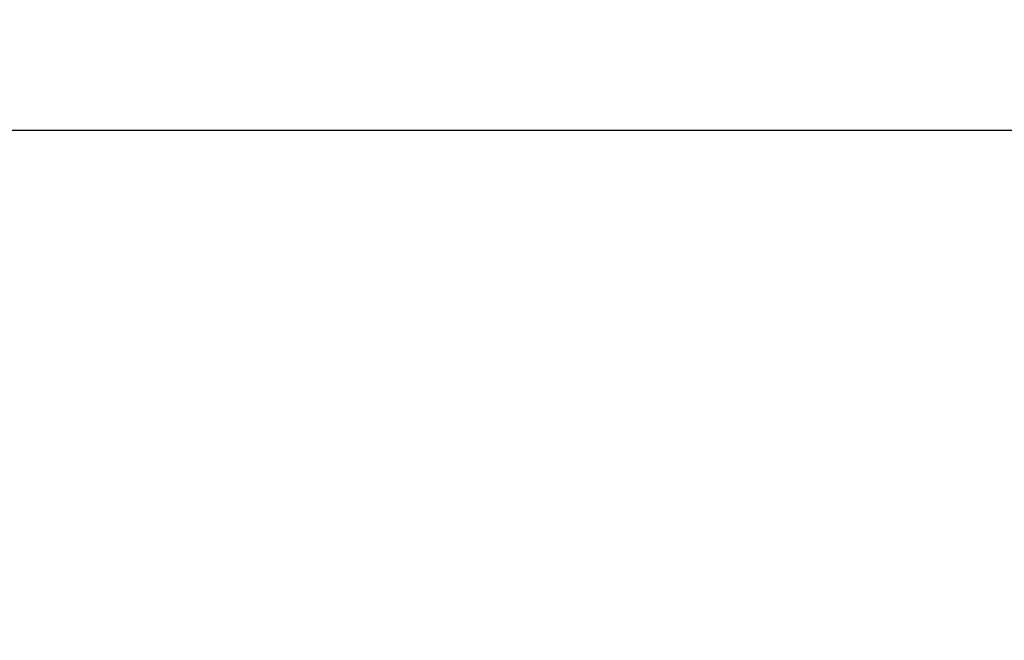
# Model space of a CAD drawing. Extents: x -421 to 0, y -3 to 297.
# Drawn here: x -173 to -168, y 251 to 254 of the extents above; entities that cross this region are included whole.
import ezdxf

# ---------------------------------------------------------------- set-up
doc = ezdxf.new("R2010")
doc.units = 0
doc.layers.get('0').update_dxf_attribs({"linetype": 'CONTINUOUS'})
doc.layers.get('DEFPOINTS').update_dxf_attribs({"linetype": 'CONTINUOUS'})
doc.styles.get("Standard").update_dxf_attribs({"font": 'txt', "bigfont": 'BIGFONT'})
doc.dimstyles.new('DIMSTYLE', dxfattribs={"dimtxt": 3.2, "dimasz": 3, "dimexe": 2.54, "dimexo": 2.54, "dimgap": 1.6, "dimtad": 0, "dimzin": 0, "dimblk": 'OPEN30', "dimblk1": 'OPEN30', "dimblk2": 'OPEN30', "dimsah": 1, "dimcen": 0.09, "dimazin": 3, "dimtfac": 1, "dimtofl": 0, "dimtmove": 0, "dimatfit": 3})

# ---------------------------------------------------------------- blocks, each defined once
blk = doc.blocks.new('_DOT')
at = {"color": 0, "linetype": 'BYBLOCK'}
blk.add_line((-0.1667, 0), (-1, 0), dxfattribs=at)
at = {"color": 0, "linetype": 'BYBLOCK', "const_width": 0.1667}
blk.add_lwpolyline([(-0.0833, 0, 1), (0.0833, 0, 1)], format="xyb", close=True, dxfattribs=at)
blk = doc.blocks.new('*D12')
at = {"color": 7, "linetype": 'CONTINUOUS'}
for p, q in [((-173.556, 253.504), (-137.2574, 253.504)), ((-139.2574, 235.504), (-139.2574, 253.504)), ((-173.556, 235.504), (-137.2574, 235.504))]:
    blk.add_line(p, q, dxfattribs=at)
at = {"layer": 'DEFPOINTS', "color": 7, "linetype": 'CONTINUOUS'}
for p in [(-176.096, 253.504), (-139.2574, 253.504), (-176.096, 235.504)]:
    blk.add_point(p, dxfattribs=at)
at = {"color": 7, "linetype": 'CONTINUOUS', "xscale": 3, "yscale": 3, "zscale": 3}
for p, rotation in [((-139.2574, 253.504), 90.00000000000018), ((-139.2574, 235.504), 270.0000000000005)]:
    blk.add_blockref('_DOT', p, dxfattribs=dict(at, rotation=rotation))
at = {"color": 7, "linetype": 'CONTINUOUS', "width": 1.028}
blk.add_text('36', height=3, rotation=90, dxfattribs=at).set_placement((-140.0074, 241.934))

msp = doc.modelspace()

# ---------------------------------------------------------------- dimensions: what is measured, and where the dimension line sits
at = {"color": 7, "linetype": 'CONTINUOUS'}
dim = msp.add_linear_dim(base=(-139.2574, 253.504), p1=(-176.096, 235.504), p2=(-176.096, 253.504), angle=90, dimstyle='DIMSTYLE', override={"dimgap": 0, "dimtad": 1, "dimblk1": 'DOT', "dimblk2": 'DOT', "dimtofl": 1}, dxfattribs=at)
dim.commit()
dim.dimension.update_dxf_attribs({"geometry": '*D12', "text_midpoint": (-139.2574, 244.504)})

doc.saveas('drawing.dxf')
